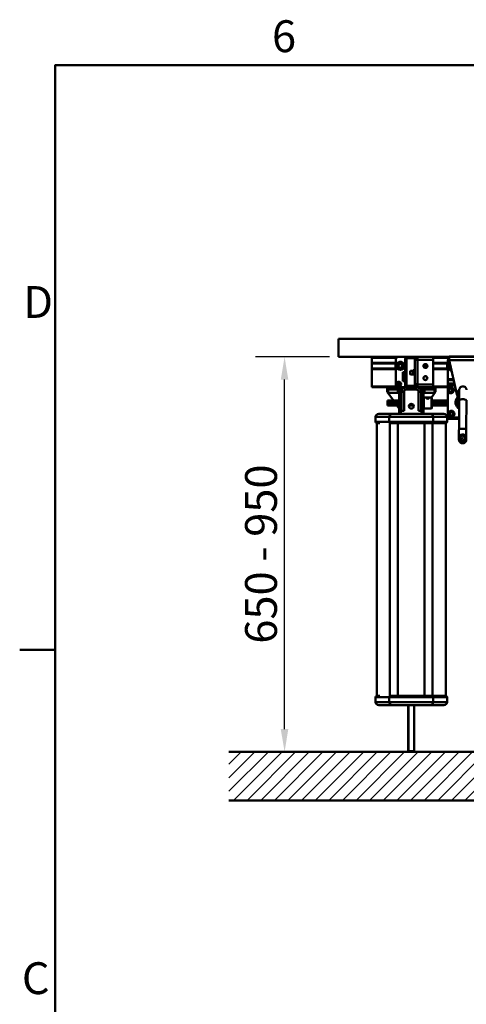
# Model space of a CAD drawing. Units: millimetres. Extents: x 0 to 6300, y 0 to 4455.
# Drawn here: x 92 to 828, y 2757 to 4380 of the extents above; entities that cross this region are included whole.
import ezdxf

# ---------------------------------------------------------------- set-up
doc = ezdxf.new("R2010")
doc.units = ezdxf.units.MM
doc.header["$LTSCALE"] = 15
for name, color, linetype, lineweight, true_color in [('Dimensions(ISO)', 1, 'Continuous', 25, 0xff0000), ('Hatch', 7, 'Continuous', 9, 0x1e1e47), ('Sketch Geometry(ISO)', 7, 'Continuous', 50, 0x262659), ('Symbols(ISO)', 7, 'Continuous', 25, 0x262659), ('Threads(ISO)', 7, 'Continuous', 25, 0x262659), ('Visible Edges(ISO)', 7, 'Continuous', 50, 0x262659), ('Visible Tangent Edges(ISO)', 7, 'Continuous', 50, 0x1a1a3e)]:
    doc.layers.add(name, color=color, linetype=linetype, lineweight=lineweight, true_color=true_color)
doc.styles.add('Current-ISO', font='arial.ttf')
doc.styles.add('Ropox', font='arial.ttf')
doc.dimstyles.new('Ropox', dxfattribs={"dimscale": 15, "dimtxt": 3.5, "dimasz": 2.5, "dimexe": 3.175, "dimexo": 1, "dimgap": 0.762, "dimtad": 1, "dimdec": 1, "dimtxsty": 'Ropox', "dimcen": 0.09, "dimdle": 10, "dimclrd": 1, "dimclre": 1, "dimclrt": 1, "dimadec": 1, "dimazin": 2, "dimtfac": 1, "dimtmove": 0, "dimatfit": 3, "dimfxl": 1, "dimtolj": 1, "dimtzin": 0, "dimlwd": 25, "dimlwe": 25, "dimarcsym": 0})

# ---------------------------------------------------------------- blocks, each defined once
blk = doc.blocks.new('Borders Default Border')
at = {"layer": 'Sketch Geometry(ISO)'}
blk.add_line((10, 222.75), (6.1, 222.75), dxfattribs=at)
at = {"layer": 'Sketch Geometry(ISO)', "flags": 128}
blk.add_lwpolyline([(10, 10), (10, 287), (410, 287), (410, 10), (10, 10)], dxfattribs=at)
at = {"layer": 'Symbols(ISO)', "color": 179, "true_color": 0x262659, "char_height": 3.5, "attachment_point": 7, "style": 'Current-ISO'}
for s, insert in [('6', (33.83, 287.34)), ('D', (6.48, 258.13)), ('C', (6.34, 183.82))]:
    blk.add_mtext(s, dxfattribs=dict(at, insert=insert))
blk = doc.blocks.new('*D10')
at = {"layer": 'Defpoints', "color": 0, "linetype": 'Continuous', "transparency": 16777216}
for p in [(528.2, 3824.1), (617.1, 3824.1), (528.2, 3173.1)]:
    blk.add_point(p, dxfattribs=at)
at = {"layer": 'Dimensions(ISO)', "color": 1, "linetype": 'Continuous', "lineweight": 25, "transparency": 16777216}
for p, q in [((602.1, 3824.1), (480.5, 3824.1)), ((528.2, 3210.6), (528.2, 3786.6))]:
    blk.add_line(p, q, dxfattribs=at)
at = {"layer": 'Dimensions(ISO)', "color": 1, "linetype": 'Continuous', "transparency": 16777216}
for points in [[(521.9, 3786.6), (534.4, 3786.6), (528.2, 3824.1)], [(521.9, 3210.6), (534.4, 3210.6), (528.2, 3173.1)]]:
    blk.add_solid(points, dxfattribs=at)
at = {"layer": 'Dimensions(ISO)', "color": 1, "linetype": 'Continuous', "lineweight": 25, "transparency": 16777216, "insert": (463.1, 3335.3), "char_height": 52.5, "attachment_point": 1, "rotation": 90, "style": 'Ropox'}
blk.add_mtext('\\A1; \\fArial|b0|i0;{\\H52.5000;650 - 950}', dxfattribs=at)

msp = doc.modelspace()

# ---------------------------------------------------------------- hatches: boundary and pattern name
at = {"layer": 'Hatch'}
h = msp.add_hatch(dxfattribs=at)
h.set_pattern_fill('ANSI31', color=256, scale=127, style=0)
h.set_pattern_definition([(45, (0, 0), (-11.22532, 11.22532), [])])
h.paths.add_polyline_path([(2815.17, 3173.14), (2815.17, 3093.14), (436.39, 3093.14), (436.39, 3173.14)])

# ---------------------------------------------------------------- linework, layer by layer
at = {"layer": 'Sketch Geometry(ISO)'}
for p, q in [((436.39, 3173.14), (2815.17, 3173.14)), ((2815.17, 3093.14), (436.39, 3093.14))]:
    msp.add_line(p, q, dxfattribs=at)
at = {"layer": 'Threads(ISO)'}
for p, q in [((740.12, 3800.31), (735.07, 3800.31)), ((735.07, 3795.51), (743.12, 3795.51)), ((733.02, 3250.14), (733.02, 3173.24)), ((741.22, 3173.24), (741.22, 3250.14))]:
    msp.add_line(p, q, dxfattribs=at)
at = {"layer": 'Visible Edges(ISO)'}
for p, q in [((617.12, 3854.14), (2117.12, 3854.14)), ((617.12, 3854.14), (617.12, 3824.14)), ((617.12, 3854.14), (617.12, 3824.14)), ((2717.12, 3854.14), (617.12, 3854.14)), ((617.12, 3824.14), (672.12, 3824.14)), ((2717.12, 3824.14), (617.12, 3824.14)), ((672.12, 3822.73), (672.12, 3824.23)), ((799.62, 3824.23), (672.12, 3824.23)), ((672.12, 3822.73), (672.12, 3814.24)), ((672.12, 3813.24), (672.12, 3814.24)), ((711.37, 3819.11), (711.37, 3779.14)), ((729.69, 3824.11), (716.37, 3824.11)), ((727.12, 3821.14), (727.12, 3777.14)), ((729.12, 3777.14), (729.12, 3821.14)), ((744.12, 3824.14), (730.12, 3824.14)), ((730.12, 3822.14), (744.12, 3822.14)), ((743.12, 3820.64), (743.12, 3821.64)), ((745.12, 3821.64), (743.12, 3821.64)), ((743.12, 3819.14), (743.12, 3820.64)), ((743.12, 3779.14), (743.12, 3819.14)), ((743.12, 3819.14), (747.62, 3819.14)), ((757.87, 3824.11), (744.55, 3824.11)), ((745.12, 3821.64), (745.12, 3820.64)), ((745.12, 3819.14), (745.12, 3820.64)), ((747.12, 3819.14), (747.12, 3821.14)), ((747.62, 3823.94), (773.12, 3823.94)), ((747.62, 3823.94), (747.62, 3819.44)), ((747.62, 3819.44), (747.62, 3819.14)), ((773.12, 3823.94), (773.12, 3819.44)), ((773.12, 3778.84), (773.12, 3819.44)), ((797.12, 3816.87), (797.12, 3787.55)), ((799.62, 3824.95), (844.62, 3824.95)), ((799.62, 3824.95), (799.62, 3818.68)), ((799.62, 3818.68), (812.37, 3762.77)), ((799.62, 3818.57), (799.62, 3818.68)), ((812.37, 3762.66), (799.62, 3818.57)), ((711.37, 3813.24), (672.12, 3813.24)), ((672.12, 3813.24), (672.12, 3805.04)), ((711.37, 3805.04), (672.12, 3805.04)), ((672.12, 3804.04), (672.12, 3805.04)), ((672.12, 3804.04), (672.12, 3775.41)), ((711.12, 3805.04), (711.12, 3813.24)), ((712.62, 3809.37), (712.62, 3809.12)), ((715.66, 3809.2), (717.22, 3812.29)), ((717.57, 3806.31), (715.66, 3809.2)), ((717.22, 3812.29), (720.68, 3812.49)), ((717.22, 3812.15), (717.22, 3812.29)), ((721.02, 3806.51), (717.57, 3806.31)), ((720.68, 3812.49), (722.58, 3809.6)), ((720.68, 3812.49), (720.68, 3812.35)), ((722.58, 3809.6), (721.02, 3806.51)), ((727.12, 3799.16), (723.12, 3799.02)), ((723.12, 3784), (723.12, 3799.02)), ((725.62, 3809.37), (725.62, 3809.12)), ((735.05, 3800.3), (735.67, 3800.91)), ((735.05, 3795.53), (735.05, 3800.3)), ((735.67, 3800.91), (735.67, 3794.91)), ((740.12, 3800.91), (735.67, 3800.91)), ((740.12, 3795.89), (740.12, 3802.39)), ((743.12, 3802.39), (740.12, 3802.39)), ((758.55, 3808.94), (757.51, 3807.59)), ((757.7, 3811), (758.55, 3808.94)), ((761.62, 3809.37), (761.62, 3809.12)), ((762.87, 3807.07), (762.87, 3811.22)), ((763.12, 3807.41), (763.12, 3810.87)), ((797.12, 3813.24), (773.12, 3813.24)), ((797.12, 3805.04), (773.12, 3805.04)), ((796.12, 3805.04), (796.12, 3813.24)), ((801.12, 3809.6), (801.6, 3809.88)), ((801.12, 3806.14), (801.12, 3809.6)), ((802.66, 3805.25), (801.12, 3806.14)), ((727.12, 3784.14), (723.12, 3784)), ((727.12, 3784), (723.12, 3784)), ((735.05, 3795.53), (735.67, 3794.91)), ((743.12, 3794.91), (735.67, 3794.91)), ((743.12, 3795.89), (740.12, 3795.89)), ((762.87, 3787.07), (762.87, 3791.22)), ((797.12, 3787.55), (797.12, 3785.78)), ((797.12, 3785.78), (797.12, 3779.98)), ((712.86, 3775.41), (672.12, 3775.41)), ((672.12, 3774.05), (672.12, 3775.41)), ((701.79, 3774.05), (672.12, 3774.05)), ((697.12, 3770.14), (697.12, 3774.05)), ((717.12, 3770.14), (697.12, 3770.14)), ((697.12, 3766.64), (697.12, 3770.14)), ((707.64, 3752.18), (697.12, 3766.64)), ((699.12, 3770.14), (699.12, 3765.14)), ((702.3, 3774.14), (717.12, 3774.14)), ((711.37, 3779.14), (711.37, 3778.96)), ((712.37, 3779.14), (712.37, 3779.22)), ((714.07, 3779.43), (715.38, 3781.33)), ((715.06, 3777.34), (714.07, 3779.43)), ((717.36, 3777.16), (715.06, 3777.34)), ((715.12, 3770.14), (715.12, 3765.14)), ((715.38, 3781.33), (717.68, 3781.15)), ((715.38, 3781.15), (715.38, 3781.33)), ((717.12, 3774.14), (728.62, 3774.14)), ((717.12, 3770.14), (717.12, 3774.14)), ((717.12, 3770.14), (717.12, 3730.14)), ((721.99, 3770.14), (717.12, 3770.14)), ((718.67, 3779.06), (717.36, 3777.16)), ((717.68, 3780.97), (717.68, 3781.15)), ((717.68, 3781.15), (718.67, 3779.06)), ((721.99, 3770.14), (720.12, 3770.14)), ((720.37, 3779.14), (720.37, 3779.22)), ((721.12, 3766.64), (721.12, 3735.14)), ((725.12, 3766.64), (721.12, 3766.64)), ((725.12, 3735.14), (725.12, 3766.64)), ((730.12, 3774.14), (728.62, 3774.14)), ((728.62, 3770.14), (745.62, 3770.14)), ((744.12, 3776.14), (730.12, 3776.14)), ((730.12, 3774.14), (744.12, 3774.14)), ((743.12, 3779.14), (743.12, 3777.64)), ((743.12, 3779.14), (747.62, 3779.14)), ((743.12, 3776.64), (743.12, 3777.64)), ((743.12, 3776.64), (745.12, 3776.64)), ((745.62, 3774.14), (744.12, 3774.14)), ((745.12, 3779.14), (745.12, 3777.64)), ((745.12, 3777.64), (745.12, 3776.64)), ((745.62, 3774.14), (757.12, 3774.14)), ((747.12, 3777.14), (747.12, 3779.14)), ((747.62, 3779.14), (747.62, 3778.84)), ((747.62, 3774.34), (747.62, 3778.84)), ((773.12, 3774.34), (747.62, 3774.34)), ((753.12, 3766.64), (749.12, 3766.64)), ((749.12, 3766.64), (749.12, 3735.14)), ((754.12, 3770.14), (752.25, 3770.14)), ((757.12, 3770.14), (752.25, 3770.14)), ((753.12, 3735.14), (753.12, 3766.64)), ((757.12, 3774.14), (771.94, 3774.14)), ((757.12, 3770.14), (757.12, 3774.14)), ((757.12, 3730.14), (757.12, 3770.14)), ((777.12, 3770.14), (757.12, 3770.14)), ((759.12, 3770.14), (759.12, 3765.14)), ((777.12, 3766.64), (770.21, 3757.14)), ((797.12, 3774.05), (772.45, 3774.05)), ((773.12, 3774.34), (773.12, 3778.84)), ((797.12, 3775.41), (773.12, 3775.41)), ((775.12, 3770.14), (775.12, 3765.14)), ((777.12, 3774.05), (777.12, 3770.14)), ((777.12, 3766.64), (777.12, 3770.14)), ((797.12, 3776.96), (797.12, 3779.98)), ((797.12, 3776.96), (797.12, 3769.26)), ((797.12, 3769.26), (797.12, 3769.07)), ((797.12, 3769.07), (797.12, 3730.1)), ((799.62, 3770.72), (802.12, 3772.17)), ((799.62, 3767.84), (799.62, 3770.72)), ((802.12, 3766.4), (799.62, 3767.84)), ((802.12, 3772.17), (804.62, 3770.72)), ((802.12, 3772.06), (802.12, 3772.17)), ((804.62, 3767.84), (802.12, 3766.4)), ((804.62, 3770.72), (804.62, 3767.84)), ((807.12, 3769.26), (807.12, 3769.07)), ((698.12, 3752.18), (698.12, 3750.28)), ((717.12, 3752.18), (698.12, 3752.18)), ((717.12, 3750.28), (698.12, 3750.28)), ((698.12, 3750.28), (698.12, 3746.24)), ((699.12, 3765.14), (715.12, 3765.14)), ((757.12, 3756.64), (757.62, 3757.14)), ((757.62, 3757.14), (757.62, 3739.14)), ((763.24, 3757.14), (757.62, 3757.14)), ((759.12, 3765.14), (775.12, 3765.14)), ((762.12, 3756.09), (762.12, 3756.15)), ((762.79, 3756.92), (762.43, 3756.65)), ((762.97, 3756.48), (763.45, 3756.97)), ((763.64, 3756.04), (762.97, 3756.48)), ((763.45, 3756.97), (764.6, 3757.02)), ((763.45, 3756.97), (763.45, 3756.16)), ((764.79, 3756.09), (763.64, 3756.04)), ((764.6, 3756.08), (764.6, 3757.02)), ((764.6, 3757.02), (765.27, 3756.58)), ((765.27, 3756.58), (764.79, 3756.09)), ((770.62, 3757.14), (765, 3757.14)), ((765.45, 3756.92), (765.81, 3756.65)), ((766.12, 3756.09), (766.12, 3756.15)), ((770.62, 3739.14), (770.62, 3757.14)), ((771.12, 3756.64), (770.62, 3757.14)), ((771.12, 3756.64), (771.12, 3739.64)), ((797.12, 3752.18), (771.12, 3752.18)), ((797.12, 3750.28), (771.12, 3750.28)), ((812.12, 3752.53), (812.12, 3752.66)), ((812.12, 3752.18), (812.12, 3752.48)), ((812.12, 3752), (812.12, 3752.13)), ((814.12, 3764.99), (814.12, 3765.13)), ((815.77, 3704.35), (816.03, 3753.02)), ((827.77, 3704.28), (828.03, 3752.95)), ((717.12, 3746.24), (698.12, 3746.24)), ((698.12, 3746.24), (698.12, 3744.1)), ((717.12, 3744.1), (698.12, 3744.1)), ((717.12, 3739.14), (713.51, 3744.1)), ((721.12, 3735.14), (725.12, 3735.14)), ((740.89, 3744.1), (733.35, 3744.1)), ((739.1, 3746.24), (735.14, 3746.24)), ((749.12, 3735.14), (753.12, 3735.14)), ((757.12, 3739.64), (757.62, 3739.14)), ((757.33, 3739.43), (757.12, 3739.14)), ((770.62, 3739.14), (757.62, 3739.14)), ((771.12, 3739.64), (770.62, 3739.14)), ((797.12, 3746.24), (771.12, 3746.24)), ((797.12, 3744.1), (771.12, 3744.1)), ((800.62, 3731.75), (803.12, 3733.19)), ((803.12, 3733.19), (805.62, 3731.75)), ((803.12, 3733.09), (803.12, 3733.19)), ((678.1, 3725.14), (678.1, 3717.14)), ((705.6, 3730.14), (683.35, 3730.14)), ((768.64, 3730.14), (705.6, 3730.14)), ((790.89, 3730.14), (768.64, 3730.14)), ((796.14, 3725.14), (796.14, 3717.14)), ((797.12, 3730.1), (797.12, 3730.03)), ((797.12, 3724.03), (797.12, 3730.03)), ((815.87, 3724.03), (797.12, 3724.03)), ((797.12, 3724.03), (797.12, 3723.89)), ((797.12, 3723.89), (815.87, 3723.89)), ((797.12, 3722.42), (797.12, 3723.89)), ((815.86, 3722.42), (797.12, 3722.42)), ((797.12, 3722.28), (797.12, 3722.42)), ((797.12, 3722.28), (815.86, 3722.28)), ((798.12, 3730.28), (798.12, 3730.1)), ((800.62, 3728.86), (800.62, 3731.75)), ((803.12, 3727.42), (800.62, 3728.86)), ((805.62, 3728.86), (803.12, 3727.42)), ((815.87, 3724.1), (803.12, 3724.1)), ((815.87, 3724.03), (803.12, 3724.03)), ((805.62, 3731.75), (805.62, 3728.86)), ((808.12, 3730.28), (808.12, 3730.1)), ((680.2, 3265.14), (680.2, 3715.14)), ((680.2, 3715.14), (685.27, 3715.14)), ((702.93, 3715.14), (771.5, 3715.14)), ((748.54, 3715.14), (771.5, 3715.14)), ((771.5, 3715.14), (794.04, 3715.14)), ((794.04, 3265.14), (794.04, 3715.14)), ((815.67, 3690.23), (815.67, 3688.21)), ((815.67, 3688.21), (815.67, 3687.69)), ((827.67, 3690.23), (827.67, 3688.21)), ((827.67, 3688.21), (827.67, 3687.69)), ((678.1, 3255.14), (678.1, 3263.14)), ((685.27, 3265.14), (680.2, 3265.14)), ((771.5, 3265.14), (702.93, 3265.14)), ((725.7, 3265.14), (702.93, 3265.14)), ((794.04, 3265.14), (771.5, 3265.14)), ((796.14, 3255.14), (796.14, 3263.14)), ((683.35, 3250.14), (705.6, 3250.14)), ((705.6, 3250.14), (768.64, 3250.14)), ((732.12, 3174.14), (732.12, 3250.14)), ((742.12, 3174.14), (742.12, 3250.14)), ((768.64, 3250.14), (790.89, 3250.14)), ((732.12, 3174.14), (742.12, 3174.14)), ((733.12, 3173.14), (732.12, 3174.14)), ((741.12, 3173.14), (733.12, 3173.14)), ((741.12, 3173.14), (742.12, 3174.14))]:
    msp.add_line(p, q, dxfattribs=at)
for centre, radius in [((760.37, 3809.14), 3.25), ((760.37, 3789.14), 3.25), ((737.12, 3742.77), 4)]:
    msp.add_circle(centre, radius, dxfattribs=at)
for centre, radius, start, end in [((730.12, 3821.14), 3, 90, 180), ((730.12, 3821.14), 1, 90, 180), ((744.12, 3821.14), 3, 0, 90), ((744.12, 3821.14), 1, 30, 90), ((803.12, 3816.87), 6, 125.68534, 180), ((804.12, 3807.87), 6.5, 120.83987, 264.85237), ((728.62, 3766.64), 7.5, 90, 180), ((728.62, 3766.64), 3.5, 90, 180), ((730.12, 3777.14), 3, 180, 270), ((730.12, 3777.14), 1, 180, 270), ((744.12, 3777.14), 3, 270, 0), ((744.12, 3777.14), 1, 270, 330), ((745.62, 3766.64), 7.5, 0, 90), ((745.62, 3766.64), 3.5, 0, 90)]:
    msp.add_arc(centre, radius, start, end, dxfattribs=at)
for centre, major_axis, ratio, start_param, end_param in [((716.37, 3819.11), (-5, 0), 0.9993908, 4.712389, 6.2831853), ((757.87, 3819.11), (-5, 0), 0.9993908, 4.4511513, 4.712389), ((719.12, 3809.12), (6.5, 0), 0.9993908, 3.1415927, 6.2831853), ((755.12, 3809.12), (6.5, 0), 0.9993908, 5.7675033, 6.2831853), ((716.37, 3779.14), (-5, 0), 0.9993908, 0, 1.5707963), ((716.37, 3778.96), (-5, 0), 0.9993908, 0, 1.3057457), ((757.87, 3779.14), (5, 0), 0.9993908, 4.712389, 4.9962702), ((757.87, 3778.96), (5, 0), 0.9993908, 4.9774396, 5.1020053), ((802.12, 3769.07), (5, 0), 0.9993908, 3.1415927, 6.2831853), ((822.12, 3765.13), (-8, 0), 0.9993908, 5.548537, 6.9954375), ((822.12, 3765.15), (-7.5, 0), 0.9993908, 5.6397232, 6.9153326), ((764.12, 3756.15), (-2, 0), 0.4694716, 5.7225676, 9.9853956), ((822.12, 3749.08), (-12, 0), 0.9993908, 5.5605897, 7.3140888), ((822.12, 3749.01), (-12, 0), 0.9993908, 5.569742, 6.2802752), ((822.12, 3752.66), (-10, 0), 0.9993908, 5.6514205, 7.1933055), ((822.12, 3752.68), (-9.5, 0), 0.9993908, 5.6678612, 7.1522029), ((822.12, 3752), (-10, 0), 0.9993908, 0, 0.9096718), ((822.12, 3764.47), (-10, 0), 0.9993908, 0.087503, 0.9180845), ((822.12, 3764.78), (-10, 0), 0.9993908, 0.1558288, 0.9182971), ((822.12, 3764.81), (-10, 0), 0.9993908, 0.1683558, 0.9183207), ((822.12, 3764.87), (-10, 0), 0.9993908, 0.1962181, 0.9183561), ((822.12, 3764.99), (-10, 0), 0.9993908, 0.224075, 0.9184388), ((822.12, 3764.88), (-10, 0), 0.9993908, 0.224075, 0.9183679), ((822.12, 3752.68), (-6.6, 0), 0.9993908, 5.8837051, 6.6719413), ((822.12, 3752.66), (-6.1, 0), 0.9993908, 6.2339182, 6.3217377), ((822.12, 3752.33), (-6.1, 0), 0.9993908, 6.2411511, 6.2559896), ((822.12, 3749.01), (-9, 0), 0.9993908, 0.1887796, 0.8186352), ((683.35, 3725.14), (-5.25, 0), 0.953006, 4.712389, 6.2831853), ((680.2, 3717.14), (-2.1, 0), 0.953006, 0, 1.5707963), ((790.89, 3725.14), (5.25, 0), 0.953006, 0, 1.5707963), ((794.04, 3717.14), (2.1, 0), 0.953006, 4.712389, 6.2831853), ((803.12, 3730.1), (-6, 0), 0.9993908, 0, 1.5707963), ((803.12, 3730.03), (-6, 0), 0.9993908, 0, 1.5707963), ((803.12, 3730.1), (5, 0), 0.9993908, 3.1415927, 6.2831853), ((821.67, 3688.21), (6, 0), 0.9993908, 3.1415927, 6.2831853), ((821.67, 3688.21), (-6, 0), 0.9993908, 0, 3.1415927), ((821.67, 3690.23), (0.248, 0.035), 0.9994146, 0, 2.86131), ((680.2, 3263.14), (-2.1, 0), 0.953006, 4.712389, 6.2831853), ((794.04, 3263.14), (2.1, 0), 0.953006, 0, 1.5707963), ((683.35, 3255.14), (-5.25, 0), 0.953006, 0, 1.5707963), ((790.89, 3255.14), (5.25, 0), 0.953006, 4.712389, 6.2831853)]:
    msp.add_ellipse(centre, major_axis=major_axis, ratio=ratio, start_param=start_param, end_param=end_param, dxfattribs=at)
for centre, major_axis, ratio in [((716.37, 3779.22), (-4, 0), 0.9993908), ((716.37, 3779.24), (3.23, 0), 0.9993908), ((764.12, 3756.53), (-1.57, 0), 0.4694716), ((821.67, 3690.3), (0.25, -0.001), 0.9993909)]:
    msp.add_ellipse(centre, major_axis=major_axis, ratio=ratio, dxfattribs=at)
for points, knots in [([(712.62, 3809.37), (712.62, 3810.06), (712.73, 3810.76), (713.17, 3812.07), (713.49, 3812.7), (714.32, 3813.81), (714.82, 3814.3), (715.96, 3815.09), (716.59, 3815.4), (717.92, 3815.79), (718.62, 3815.89), (720, 3815.85), (720.69, 3815.71), (722, 3815.24), (722.61, 3814.9), (723.7, 3814.04), (724.17, 3813.52), (724.93, 3812.36), (725.22, 3811.72), (725.55, 3810.5), (725.62, 3809.94), (725.62, 3809.37)], [5.817673, 5.817673, 5.817673, 5.817673, 6.137628, 6.137628, 6.4575919, 6.4575919, 6.777579, 6.777579, 7.0975944, 7.0975944, 7.417632, 7.417632, 7.7376769, 7.7376769, 8.0577114, 8.0577114, 8.3777218, 8.3777218, 8.697704, 8.697704, 8.9592657, 8.9592657, 8.9592657, 8.9592657]), ([(760.9, 3812.35), (761.11, 3811.94), (761.28, 3811.5), (761.55, 3810.5), (761.62, 3809.94), (761.62, 3809.37)], [3.05665771, 3.05665771, 3.05665771, 3.05665771, 3.27107956, 3.27107956, 3.53264126, 3.53264126, 3.53264126, 3.53264126]), ([(797.12, 3769.26), (797.12, 3769.79), (797.21, 3770.33), (797.54, 3771.34), (797.79, 3771.82), (798.43, 3772.67), (798.82, 3773.05), (799.69, 3773.66), (800.18, 3773.89), (801.2, 3774.2), (801.73, 3774.27), (802.8, 3774.24), (803.33, 3774.14), (804.33, 3773.77), (804.8, 3773.51), (805.64, 3772.85), (806.01, 3772.45), (806.59, 3771.56), (806.81, 3771.07), (807.06, 3770.13), (807.12, 3769.7), (807.12, 3769.26)], [3.1415927, 3.1415927, 3.1415927, 3.1415927, 3.4615486, 3.4615486, 3.7815134, 3.7815134, 4.1015008, 4.1015008, 4.4215158, 4.4215158, 4.7415526, 4.7415526, 5.0615965, 5.0615965, 5.3816301, 5.3816301, 5.7016403, 5.7016403, 6.0216229, 6.0216229, 6.2831853, 6.2831853, 6.2831853, 6.2831853]), ([(816.03, 3753.02), (816.04, 3755.24), (816.05, 3757.41), (816.07, 3761.28), (816.08, 3763.03), (816.1, 3765.96), (816.11, 3767.17), (816.12, 3768.89), (816.12, 3769.41), (816.12, 3769.63), (816.12, 3769.65), (816.12, 3769.68), (816.12, 3769.68), (816.12, 3769.71), (816.12, 3769.71), (816.12, 3769.73), (816.12, 3769.74), (816.12, 3769.77), (816.12, 3769.78), (816.12, 3769.82), (816.12, 3769.85), (816.13, 3769.92), (816.13, 3769.98), (816.14, 3770.15), (816.15, 3770.26), (816.2, 3770.63), (816.25, 3770.89), (816.47, 3771.73), (816.72, 3772.3), (817.38, 3773.35), (817.81, 3773.84), (818.8, 3774.65), (819.36, 3774.98), (820.55, 3775.44), (821.19, 3775.58), (822.46, 3775.64), (823.11, 3775.57), (824.34, 3775.23), (824.93, 3774.95), (825.99, 3774.24), (826.47, 3773.8), (827.25, 3772.79), (827.56, 3772.22), (827.88, 3771.32), (827.96, 3771.01), (828.05, 3770.52), (828.08, 3770.34), (828.11, 3770.05), (828.11, 3769.95), (828.12, 3769.83), (828.12, 3769.8), (828.12, 3769.75), (828.12, 3769.73), (828.12, 3769.68), (828.12, 3769.66), (828.12, 3769.63), (828.12, 3769.62), (828.12, 3769.61), (828.12, 3769.61), (828.12, 3769.6)], [0, 0, 0, 0, 0.681089, 0.681089, 1.3498877, 1.3498877, 2.0191996, 2.0191996, 2.6887607, 2.6887607, 2.7737614, 2.7737614, 2.8056446, 2.8056446, 2.81761, 2.81761, 2.8263818, 2.8263818, 2.8348893, 2.8348893, 2.8434329, 2.8434329, 2.8604954, 2.8604954, 2.8941976, 2.8941976, 2.9733588, 2.9733588, 3.154744, 3.154744, 3.3461104, 3.3461104, 3.537284, 3.537284, 3.7284662, 3.7284662, 3.9196481, 3.9196481, 4.1108301, 4.1108301, 4.302012, 4.302012, 4.4931936, 4.4931936, 4.5878464, 4.5878464, 4.6435068, 4.6435068, 4.6734335, 4.6734335, 4.6827243, 4.6827243, 4.6912765, 4.6912765, 4.7086005, 4.7086005, 4.7423271, 4.7423271, 4.7475076, 4.7475076, 4.7475076, 4.7475076]), ([(812.12, 3752.53), (812.12, 3752.43), (812.12, 3752.37), (812.12, 3752.36), (812.12, 3752.4), (812.12, 3752.5), (812.12, 3752.5), (812.12, 3752.5)], [0.55247845, 0.55247845, 0.55247845, 0.55247845, 0.62483105, 0.62483105, 0.70293743, 0.70293743, 0.70357252, 0.70357252, 0.70357252, 0.70357252]), ([(812.12, 3752.18), (812.12, 3752.08), (812.12, 3752.03), (812.12, 3752.01), (812.12, 3752.05), (812.12, 3752.15), (812.12, 3752.15), (812.12, 3752.15)], [0.55247845, 0.55247845, 0.55247845, 0.55247845, 0.62483105, 0.62483105, 0.70293743, 0.70293743, 0.70357252, 0.70357252, 0.70357252, 0.70357252]), ([(798.12, 3730.28), (798.12, 3730.82), (798.21, 3731.35), (798.54, 3732.36), (798.79, 3732.84), (799.43, 3733.7), (799.82, 3734.07), (800.69, 3734.68), (801.18, 3734.92), (802.2, 3735.22), (802.73, 3735.29), (803.8, 3735.26), (804.33, 3735.16), (805.33, 3734.8), (805.8, 3734.53), (806.64, 3733.87), (807.01, 3733.47), (807.59, 3732.58), (807.81, 3732.09), (808.06, 3731.16), (808.12, 3730.72), (808.12, 3730.28)], [3.1415927, 3.1415927, 3.1415927, 3.1415927, 3.4615486, 3.4615486, 3.7815134, 3.7815134, 4.1015008, 4.1015008, 4.4215158, 4.4215158, 4.7415526, 4.7415526, 5.0615965, 5.0615965, 5.3816301, 5.3816301, 5.7016403, 5.7016403, 6.0216229, 6.0216229, 6.2831853, 6.2831853, 6.2831853, 6.2831853]), ([(827.77, 3704.28), (827.76, 3702.06), (827.74, 3699.89), (827.72, 3696.02), (827.71, 3694.26), (827.7, 3691.34), (827.69, 3690.13), (827.68, 3688.41), (827.68, 3687.88), (827.68, 3687.67), (827.68, 3687.65), (827.67, 3687.62), (827.67, 3687.61), (827.67, 3687.59), (827.67, 3687.58), (827.67, 3687.57), (827.67, 3687.56), (827.67, 3687.53), (827.67, 3687.52), (827.67, 3687.48), (827.67, 3687.45), (827.67, 3687.37), (827.66, 3687.32), (827.65, 3687.15), (827.64, 3687.04), (827.59, 3686.67), (827.54, 3686.4), (827.32, 3685.57), (827.08, 3685), (826.41, 3683.95), (825.98, 3683.45), (825, 3682.64), (824.43, 3682.31), (823.25, 3681.85), (822.61, 3681.72), (821.33, 3681.66), (820.68, 3681.73), (819.46, 3682.07), (818.86, 3682.34), (817.8, 3683.05), (817.33, 3683.5), (816.54, 3684.51), (816.23, 3685.08), (815.91, 3685.98), (815.83, 3686.28), (815.74, 3686.78), (815.72, 3686.96), (815.69, 3687.24), (815.68, 3687.35), (815.68, 3687.47), (815.68, 3687.5), (815.68, 3687.55), (815.68, 3687.57), (815.68, 3687.62), (815.68, 3687.64), (815.67, 3687.67), (815.67, 3687.68), (815.67, 3687.69), (815.67, 3687.69), (815.67, 3687.69)], [0, 0, 0, 0, 0.681089, 0.681089, 1.3498877, 1.3498877, 2.0191996, 2.0191996, 2.6887607, 2.6887607, 2.7737614, 2.7737614, 2.8056446, 2.8056446, 2.81761, 2.81761, 2.8263818, 2.8263818, 2.8348893, 2.8348893, 2.8434329, 2.8434329, 2.8604954, 2.8604954, 2.8941976, 2.8941976, 2.9733588, 2.9733588, 3.154744, 3.154744, 3.3461104, 3.3461104, 3.537284, 3.537284, 3.7284662, 3.7284662, 3.9196481, 3.9196481, 4.1108301, 4.1108301, 4.302012, 4.302012, 4.4931936, 4.4931936, 4.5878464, 4.5878464, 4.6435068, 4.6435068, 4.6734335, 4.6734335, 4.6827243, 4.6827243, 4.6912765, 4.6912765, 4.7086005, 4.7086005, 4.7423271, 4.7423271, 4.7475076, 4.7475076, 4.7475076, 4.7475076]), ([(815.69, 3690.7), (815.7, 3691.23), (815.7, 3691.83), (815.71, 3693.9), (815.72, 3695.62), (815.74, 3699.39), (815.75, 3701.49), (815.76, 3703.88), (815.77, 3704.11), (815.77, 3704.35)], [3.0286143, 3.0286143, 3.0286143, 3.0286143, 3.338825, 3.338825, 4.0073631, 4.0073631, 4.6763339, 4.6763339, 4.7471909, 4.7471909, 4.7471909, 4.7471909]), ([(827.67, 3690.23), (827.67, 3690.87), (827.57, 3691.51), (827.17, 3692.73), (826.87, 3693.3), (826.11, 3694.33), (825.64, 3694.78), (824.59, 3695.51), (824.01, 3695.79), (822.78, 3696.16), (822.14, 3696.25), (820.86, 3696.21), (820.22, 3696.09), (819.02, 3695.65), (818.45, 3695.33), (817.45, 3694.54), (817.01, 3694.06), (816.31, 3692.99), (816.04, 3692.4), (815.74, 3691.28), (815.67, 3690.76), (815.67, 3690.23)], [3.146917, 3.146917, 3.146917, 3.146917, 3.4668086, 3.4668086, 3.7867217, 3.7867217, 4.1066907, 4.1066907, 4.4267278, 4.4267278, 4.7468183, 4.7468183, 5.0669264, 5.0669264, 5.3870093, 5.3870093, 5.7070343, 5.7070343, 6.0269914, 6.0269914, 6.2885096, 6.2885096, 6.2885096, 6.2885096])]:
    msp.add_open_spline(points, degree=3, knots=knots, dxfattribs=at)
for points, weights in [([(717.22, 3812.15), (716.45, 3810.62), (715.7, 3809.14)], [1, 1.1512175621, 1.00680911892]), ([(720.68, 3812.35), (718.95, 3812.24), (717.22, 3812.15)], [1, 1.15470053838, 1]), ([(722.54, 3809.52), (721.61, 3810.91), (720.68, 3812.35)], [1.00557040302, 1.15186330141, 1]), ([(758.52, 3808.89), (758.07, 3809.97), (757.67, 3810.95)], [1.00755432424, 1.10432559971, 1.06692461399]), ([(715.38, 3781.15), (714.74, 3780.22), (714.12, 3779.32)], [1, 1.14957114114, 1.0099186442]), ([(717.68, 3780.97), (716.53, 3781.05), (715.38, 3781.15)], [1, 1.15470053838, 1]), ([(718.62, 3778.99), (718.16, 3779.96), (717.68, 3780.97)], [1.01299678419, 1.14790350716, 1]), ([(802.12, 3772.06), (800.87, 3771.33), (799.62, 3770.62)], [1, 1.15470053838, 1]), ([(804.62, 3770.62), (803.37, 3771.33), (802.12, 3772.06)], [1, 1.15470053838, 1]), ([(803.12, 3733.09), (801.87, 3732.35), (800.62, 3731.64)], [1, 1.15470053838, 1]), ([(805.62, 3731.64), (804.37, 3732.35), (803.12, 3733.09)], [1, 1.15470053838, 1])]:
    msp.add_rational_spline(points, weights, degree=2, dxfattribs=at)
for points in [[(816.02, 3752.61), (816.02, 3752.69), (816.02, 3752.77), (816.03, 3752.86)], [(816.03, 3752.71), (816.02, 3752.66), (816.02, 3752.6), (816.02, 3752.55)]]:
    msp.add_open_spline(points, degree=3, dxfattribs=at)
at = {"layer": 'Visible Tangent Edges(ISO)'}
for p, q in [((712.92, 3822.73), (672.12, 3822.73)), ((711.37, 3814.24), (672.12, 3814.24)), ((743.12, 3820.64), (745.12, 3820.64)), ((773.12, 3819.44), (747.62, 3819.44)), ((747.62, 3819.14), (747.62, 3779.14)), ((799.62, 3822.73), (773.12, 3822.73)), ((797.12, 3814.24), (773.12, 3814.24)), ((844.62, 3818.68), (799.62, 3818.68)), ((711.37, 3804.04), (672.12, 3804.04)), ((797.12, 3804.04), (773.12, 3804.04)), ((797.12, 3787.55), (806.7, 3787.55)), ((807.1, 3785.78), (797.12, 3785.78)), ((699.12, 3766.64), (697.12, 3766.64)), ((717.12, 3766.64), (715.12, 3766.64)), ((720.12, 3730.14), (720.12, 3770.14)), ((745.12, 3777.64), (743.12, 3777.64)), ((747.62, 3778.84), (773.12, 3778.84)), ((754.12, 3770.14), (754.12, 3730.14)), ((759.12, 3766.64), (757.12, 3766.64)), ((777.12, 3766.64), (775.12, 3766.64)), ((797.12, 3779.98), (808.42, 3779.98)), ((809.11, 3776.96), (797.12, 3776.96)), ((812.37, 3762.77), (812.37, 3762.66)), ((678.1, 3725.14), (700.84, 3725.14)), ((700.84, 3717.14), (678.1, 3717.14)), ((700.84, 3725.14), (700.84, 3717.14)), ((700.84, 3725.14), (773.4, 3725.14)), ((773.4, 3717.14), (700.84, 3717.14)), ((773.4, 3725.14), (773.4, 3717.14)), ((773.4, 3725.14), (796.14, 3725.14)), ((796.14, 3717.14), (773.4, 3717.14)), ((803.12, 3724.03), (803.12, 3724.1)), ((701.71, 3715.15), (701.71, 3265.13)), ((714.83, 3715.14), (714.83, 3265.14)), ((759.09, 3715.14), (759.09, 3265.14)), ((772.26, 3715.14), (772.26, 3265.14)), ((678.1, 3263.14), (700.84, 3263.14)), ((700.84, 3263.14), (773.4, 3263.14)), ((700.84, 3255.14), (700.84, 3263.14)), ((773.4, 3263.14), (796.14, 3263.14)), ((773.4, 3255.14), (773.4, 3263.14)), ((700.84, 3255.14), (678.1, 3255.14)), ((773.4, 3255.14), (700.84, 3255.14)), ((796.14, 3255.14), (773.4, 3255.14))]:
    msp.add_line(p, q, dxfattribs=at)
msp.add_arc((804.12, 3807.87), 5.7, 123.47231, 262.21992, dxfattribs=at)
for centre, major_axis in [((719.12, 3809.4), (-5.7, 0)), ((802.12, 3769.28), (-4.4, 0)), ((803.12, 3730.31), (-4.4, 0)), ((821.67, 3690.3), (4, 0))]:
    msp.add_ellipse(centre, major_axis=major_axis, ratio=0.9993908, dxfattribs=at)
for centre, major_axis, ratio, start_param, end_param in [((719.12, 3809.37), (-6.5, 0), 0.9993908, 0, 3.1415927), ((755.12, 3809.4), (5.7, 0), 0.9993908, 5.6366917, 6.8314724), ((755.12, 3809.37), (6.5, 0), 0.9993908, 5.7195217, 6.2831853), ((802.12, 3769.26), (-5, 0), 0.9993908, 0, 3.1415927), ((822.03, 3752.98), (6, -0.03), 0.2079112, 0, 3.1415927), ((705.6, 3725.14), (0, 5), 0.953006, 0, 1.5707963), ((702.74, 3717.14), (0, -2), 0.953006, 4.712389, 6.2525562), ((768.64, 3725.14), (0, 5), 0.953006, 4.712389, 6.2831853), ((771.5, 3717.14), (0, -2), 0.953006, 0, 1.5707963), ((803.12, 3730.28), (-5, 0), 0.9993908, 0, 3.1415927), ((821.77, 3704.31), (6, -0.03), 0.2079112, 0, 3.1415927), ((821.67, 3690.23), (-6, 0), 0.9993908, 0, 3.1415927), ((821.67, 3687.69), (-6, 0), 0.9993908, 0, 3.1415927), ((702.74, 3263.14), (0, 2), 0.953006, 0.0306292, 1.5707963), ((771.5, 3263.14), (0, 2), 0.953006, 4.712389, 6.2831853), ((705.6, 3255.14), (0, -5), 0.953006, 4.712389, 6.2831853), ((768.64, 3255.14), (0, -5), 0.953006, 0, 1.5707963)]:
    msp.add_ellipse(centre, major_axis=major_axis, ratio=ratio, start_param=start_param, end_param=end_param, dxfattribs=at)

# ---------------------------------------------------------------- block references
at = {"xscale": 15, "yscale": 15, "zscale": 15}
msp.add_blockref('Borders Default Border', (0, 0), dxfattribs=at)

# ---------------------------------------------------------------- dimensions: what is measured, and where the dimension line sits
at = {"layer": 'Dimensions(ISO)', "color": 1, "linetype": 'Continuous', "lineweight": 25, "true_color": 0xff0000}
dim = msp.add_linear_dim(base=(528.17, 3824.14), p1=(528.17, 3173.14), p2=(617.12, 3824.14), angle=270, text=' \\fArial|b0|i0;{\\H52.5000;650 - 950}', dimstyle='Ropox', override={"dimgap": 0.762, "dimdec": 1, "dimse1": 1, "dimtol": 0, "dimlim": 0, "dimtp": 0, "dimtm": 0, "dimtdec": 2, "dimtofl": 0, "dimatfit": 1}, dxfattribs=at)
dim.commit()
dim.dimension.update_dxf_attribs({"geometry": '*D10', "text_midpoint": (528.17, 3498.64), "dimtype": 160})

doc.saveas('drawing.dxf')
